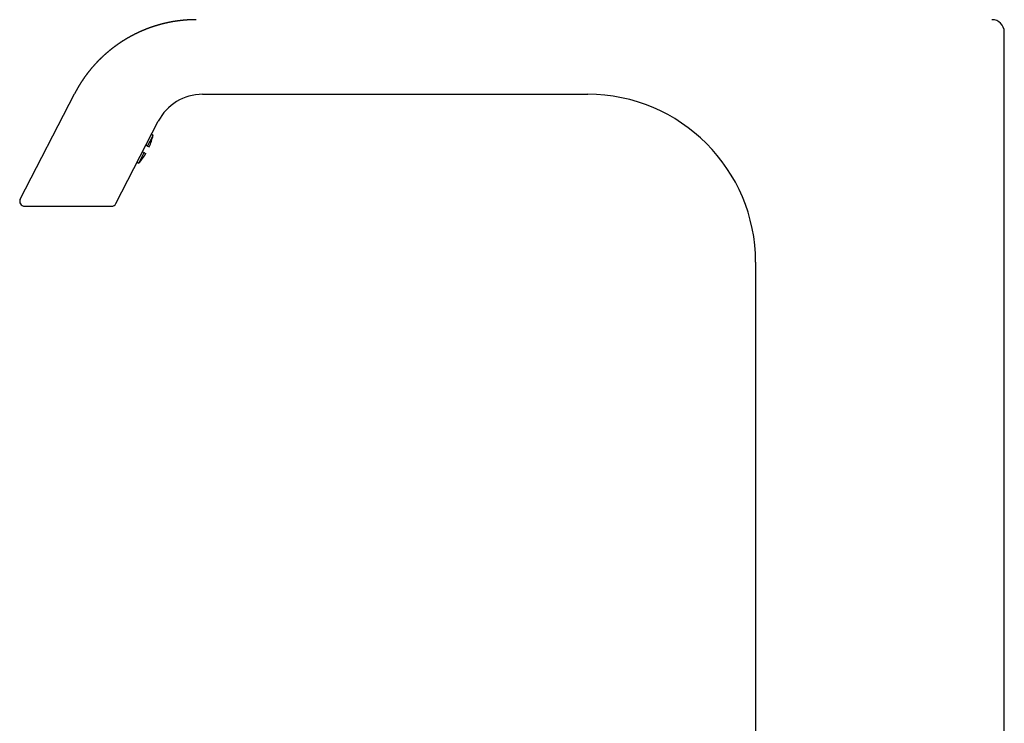
# Model space of a CAD drawing. Extents: x 32 to 181, y 14 to 270.
# Drawn here: x 121 to 174, y 140 to 178 of the extents above; entities that cross this region are included whole.
import ezdxf

# ---------------------------------------------------------------- set-up
doc = ezdxf.new("R2010")
doc.units = 0
doc.header["$MEASUREMENT"] = 0
doc.layers.add('PIC44', color=7, linetype='CONTINUOUS')

msp = doc.modelspace()

# ---------------------------------------------------------------- linework, layer by layer
at = {"layer": 'PIC44', "color": 7, "linetype": 'Continuous'}
for p, q in [((129.704, 177.895), (129.685, 177.893)), ((129.722, 177.897), (129.704, 177.895)), ((129.741, 177.899), (129.722, 177.897)), ((129.759, 177.901), (129.741, 177.899)), ((129.778, 177.902), (129.759, 177.901)), ((129.796, 177.904), (129.778, 177.902)), ((129.815, 177.906), (129.796, 177.904)), ((129.833, 177.908), (129.815, 177.906)), ((129.852, 177.909), (129.833, 177.908)), ((129.871, 177.911), (129.852, 177.909)), ((129.889, 177.913), (129.871, 177.911)), ((129.908, 177.914), (129.889, 177.913)), ((129.927, 177.916), (129.908, 177.914)), ((129.945, 177.917), (129.927, 177.916)), ((129.964, 177.918), (129.945, 177.917)), ((129.983, 177.92), (129.964, 177.918)), ((130.001, 177.921), (129.983, 177.92)), ((130.019, 177.922), (130.001, 177.921)), ((130.038, 177.924), (130.019, 177.922)), ((130.056, 177.925), (130.038, 177.924)), ((130.074, 177.926), (130.056, 177.925)), ((130.092, 177.927), (130.074, 177.926)), ((130.11, 177.928), (130.092, 177.927)), ((130.127, 177.929), (130.11, 177.928)), ((130.145, 177.93), (130.127, 177.929)), ((130.164, 177.931), (130.145, 177.93)), ((130.182, 177.931), (130.164, 177.931)), ((130.2, 177.932), (130.182, 177.931)), ((130.219, 177.933), (130.2, 177.932)), ((130.239, 177.934), (130.219, 177.933)), ((130.258, 177.934), (130.239, 177.934)), ((130.278, 177.935), (130.258, 177.934)), ((130.299, 177.935), (130.278, 177.935)), ((130.32, 177.936), (130.299, 177.935)), ((130.341, 177.936), (130.32, 177.936)), ((130.362, 177.937), (130.341, 177.936)), ((130.382, 177.937), (130.362, 177.937)), ((130.403, 177.937), (130.382, 177.937)), ((130.422, 177.937), (130.403, 177.937)), ((130.441, 177.938), (130.422, 177.937)), ((130.458, 177.938), (130.441, 177.938)), ((130.474, 177.938), (130.458, 177.938)), ((130.488, 177.938), (130.474, 177.938)), ((130.501, 177.938), (130.488, 177.938)), ((127.678, 177.373), (127.661, 177.366)), ((127.695, 177.38), (127.678, 177.373)), ((127.712, 177.387), (127.695, 177.38)), ((127.729, 177.394), (127.712, 177.387)), ((127.747, 177.401), (127.729, 177.394)), ((127.764, 177.408), (127.747, 177.401)), ((127.781, 177.415), (127.764, 177.408)), ((127.798, 177.422), (127.781, 177.415)), ((127.816, 177.429), (127.798, 177.422)), ((127.833, 177.436), (127.816, 177.429)), ((127.85, 177.442), (127.833, 177.436)), ((127.867, 177.449), (127.85, 177.442)), ((127.885, 177.456), (127.867, 177.449)), ((127.902, 177.462), (127.885, 177.456)), ((127.92, 177.469), (127.902, 177.462)), ((127.937, 177.475), (127.92, 177.469)), ((127.954, 177.482), (127.937, 177.475)), ((127.972, 177.488), (127.954, 177.482)), ((127.989, 177.495), (127.972, 177.488)), ((128.007, 177.501), (127.989, 177.495)), ((128.024, 177.507), (128.007, 177.501)), ((128.042, 177.514), (128.024, 177.507)), ((128.059, 177.52), (128.042, 177.514)), ((128.077, 177.526), (128.059, 177.52)), ((128.094, 177.532), (128.077, 177.526)), ((128.112, 177.538), (128.094, 177.532)), ((128.129, 177.544), (128.112, 177.538)), ((128.147, 177.55), (128.129, 177.544)), ((128.165, 177.556), (128.147, 177.55)), ((128.182, 177.562), (128.165, 177.556)), ((128.2, 177.568), (128.182, 177.562)), ((128.217, 177.574), (128.2, 177.568)), ((128.235, 177.579), (128.217, 177.574)), ((128.253, 177.585), (128.235, 177.579)), ((128.27, 177.591), (128.253, 177.585)), ((128.288, 177.596), (128.27, 177.591)), ((128.306, 177.602), (128.288, 177.596)), ((128.324, 177.608), (128.306, 177.602)), ((128.341, 177.613), (128.324, 177.608)), ((128.359, 177.618), (128.341, 177.613)), ((128.377, 177.624), (128.359, 177.618)), ((128.395, 177.629), (128.377, 177.624)), ((128.412, 177.635), (128.395, 177.629)), ((128.43, 177.64), (128.412, 177.635)), ((128.448, 177.645), (128.43, 177.64)), ((128.466, 177.65), (128.448, 177.645)), ((128.484, 177.655), (128.466, 177.65)), ((128.502, 177.66), (128.484, 177.655)), ((128.52, 177.665), (128.502, 177.66)), ((128.537, 177.67), (128.52, 177.665)), ((128.555, 177.675), (128.537, 177.67)), ((128.573, 177.68), (128.555, 177.675)), ((128.591, 177.685), (128.573, 177.68)), ((128.609, 177.69), (128.591, 177.685)), ((128.627, 177.695), (128.609, 177.69)), ((128.645, 177.699), (128.627, 177.695)), ((128.663, 177.704), (128.645, 177.699)), ((128.681, 177.709), (128.663, 177.704)), ((128.699, 177.713), (128.681, 177.709)), ((128.717, 177.718), (128.699, 177.713)), ((128.735, 177.722), (128.717, 177.718)), ((128.753, 177.727), (128.735, 177.722)), ((128.771, 177.731), (128.753, 177.727)), ((128.789, 177.736), (128.771, 177.731)), ((128.807, 177.74), (128.789, 177.736)), ((128.825, 177.744), (128.807, 177.74)), ((128.843, 177.748), (128.825, 177.744)), ((128.862, 177.753), (128.843, 177.748)), ((128.88, 177.757), (128.862, 177.753)), ((128.898, 177.761), (128.88, 177.757)), ((128.916, 177.765), (128.898, 177.761)), ((128.934, 177.769), (128.916, 177.765)), ((128.952, 177.773), (128.934, 177.769)), ((128.97, 177.777), (128.952, 177.773)), ((128.989, 177.781), (128.97, 177.777)), ((129.007, 177.784), (128.989, 177.781)), ((129.025, 177.788), (129.007, 177.784)), ((129.043, 177.792), (129.025, 177.788)), ((129.061, 177.796), (129.043, 177.792)), ((129.08, 177.799), (129.061, 177.796)), ((129.098, 177.803), (129.08, 177.799)), ((129.116, 177.806), (129.098, 177.803)), ((129.134, 177.81), (129.116, 177.806)), ((129.153, 177.813), (129.134, 177.81)), ((129.171, 177.817), (129.153, 177.813)), ((129.189, 177.82), (129.171, 177.817)), ((129.207, 177.823), (129.189, 177.82)), ((129.226, 177.826), (129.207, 177.823)), ((129.244, 177.83), (129.226, 177.826)), ((129.262, 177.833), (129.244, 177.83)), ((129.281, 177.836), (129.262, 177.833)), ((129.299, 177.839), (129.281, 177.836)), ((129.317, 177.842), (129.299, 177.839)), ((129.336, 177.845), (129.317, 177.842)), ((129.354, 177.848), (129.336, 177.845)), ((129.372, 177.851), (129.354, 177.848)), ((129.391, 177.854), (129.372, 177.851)), ((129.409, 177.856), (129.391, 177.854)), ((129.428, 177.859), (129.409, 177.856)), ((129.446, 177.862), (129.428, 177.859)), ((129.464, 177.865), (129.446, 177.862)), ((129.483, 177.867), (129.464, 177.865)), ((129.501, 177.87), (129.483, 177.867)), ((129.52, 177.872), (129.501, 177.87)), ((129.538, 177.875), (129.52, 177.872)), ((129.556, 177.877), (129.538, 177.875)), ((129.575, 177.879), (129.556, 177.877)), ((129.593, 177.882), (129.575, 177.879)), ((129.612, 177.884), (129.593, 177.882)), ((129.63, 177.886), (129.612, 177.884)), ((129.649, 177.889), (129.63, 177.886)), ((129.667, 177.891), (129.649, 177.889)), ((129.685, 177.893), (129.667, 177.891)), ((126.638, 176.838), (126.622, 176.828)), ((126.654, 176.848), (126.638, 176.838)), ((126.67, 176.858), (126.654, 176.848)), ((126.686, 176.867), (126.67, 176.858)), ((126.701, 176.877), (126.686, 176.867)), ((126.717, 176.887), (126.701, 176.877)), ((126.733, 176.896), (126.717, 176.887)), ((126.749, 176.906), (126.733, 176.896)), ((126.765, 176.915), (126.749, 176.906)), ((126.781, 176.925), (126.765, 176.915)), ((126.797, 176.934), (126.781, 176.925)), ((126.813, 176.944), (126.797, 176.934)), ((126.829, 176.953), (126.813, 176.944)), ((126.845, 176.962), (126.829, 176.953)), ((126.862, 176.971), (126.845, 176.962)), ((126.878, 176.981), (126.862, 176.971)), ((126.894, 176.99), (126.878, 176.981)), ((126.91, 176.999), (126.894, 176.99)), ((126.926, 177.008), (126.91, 176.999)), ((126.943, 177.017), (126.926, 177.008)), ((126.959, 177.026), (126.943, 177.017)), ((126.975, 177.035), (126.959, 177.026)), ((126.991, 177.044), (126.975, 177.035)), ((127.008, 177.053), (126.991, 177.044)), ((127.024, 177.062), (127.008, 177.053)), ((127.04, 177.07), (127.024, 177.062)), ((127.057, 177.079), (127.04, 177.07)), ((127.073, 177.088), (127.057, 177.079)), ((127.09, 177.096), (127.073, 177.088)), ((127.106, 177.105), (127.09, 177.096)), ((127.123, 177.114), (127.106, 177.105)), ((127.139, 177.122), (127.123, 177.114)), ((127.156, 177.131), (127.139, 177.122)), ((127.172, 177.139), (127.156, 177.131)), ((127.189, 177.148), (127.172, 177.139)), ((127.205, 177.156), (127.189, 177.148)), ((127.222, 177.164), (127.205, 177.156)), ((127.238, 177.172), (127.222, 177.164)), ((127.255, 177.181), (127.238, 177.172)), ((127.272, 177.189), (127.255, 177.181)), ((127.288, 177.197), (127.272, 177.189)), ((127.305, 177.205), (127.288, 177.197)), ((127.322, 177.213), (127.305, 177.205)), ((127.339, 177.221), (127.322, 177.213)), ((127.355, 177.229), (127.339, 177.221)), ((127.372, 177.237), (127.355, 177.229)), ((127.389, 177.245), (127.372, 177.237)), ((127.406, 177.253), (127.389, 177.245)), ((127.423, 177.261), (127.406, 177.253)), ((127.44, 177.269), (127.423, 177.261)), ((127.457, 177.276), (127.44, 177.269)), ((127.473, 177.284), (127.457, 177.276)), ((127.49, 177.292), (127.473, 177.284)), ((127.507, 177.299), (127.49, 177.292)), ((127.524, 177.307), (127.507, 177.299)), ((127.541, 177.314), (127.524, 177.307)), ((127.558, 177.322), (127.541, 177.314)), ((127.575, 177.329), (127.558, 177.322)), ((127.592, 177.337), (127.575, 177.329)), ((127.609, 177.344), (127.592, 177.337)), ((127.626, 177.351), (127.609, 177.344)), ((127.644, 177.359), (127.626, 177.351)), ((127.661, 177.366), (127.644, 177.359)), ((173.831, 113.273), (173.831, 177.272)), ((125.896, 176.312), (125.882, 176.3)), ((125.91, 176.324), (125.896, 176.312)), ((125.925, 176.335), (125.91, 176.324)), ((125.94, 176.347), (125.925, 176.335)), ((125.954, 176.358), (125.94, 176.347)), ((125.969, 176.37), (125.954, 176.358)), ((125.983, 176.381), (125.969, 176.37)), ((125.998, 176.393), (125.983, 176.381)), ((126.013, 176.404), (125.998, 176.393)), ((126.027, 176.416), (126.013, 176.404)), ((126.042, 176.427), (126.027, 176.416)), ((126.057, 176.438), (126.042, 176.427)), ((126.072, 176.449), (126.057, 176.438)), ((126.086, 176.461), (126.072, 176.449)), ((126.101, 176.472), (126.086, 176.461)), ((126.116, 176.483), (126.101, 176.472)), ((126.131, 176.494), (126.116, 176.483)), ((126.146, 176.505), (126.131, 176.494)), ((126.161, 176.516), (126.146, 176.505)), ((126.176, 176.527), (126.161, 176.516)), ((126.191, 176.538), (126.176, 176.527)), ((126.206, 176.549), (126.191, 176.538)), ((126.221, 176.56), (126.206, 176.549)), ((126.236, 176.57), (126.221, 176.56)), ((126.251, 176.581), (126.236, 176.57)), ((126.266, 176.592), (126.251, 176.581)), ((126.282, 176.603), (126.266, 176.592)), ((126.297, 176.613), (126.282, 176.603)), ((126.312, 176.624), (126.297, 176.613)), ((126.327, 176.635), (126.312, 176.624)), ((126.343, 176.645), (126.327, 176.635)), ((126.358, 176.656), (126.343, 176.645)), ((126.373, 176.666), (126.358, 176.656)), ((126.389, 176.677), (126.373, 176.666)), ((126.404, 176.687), (126.389, 176.677)), ((126.42, 176.697), (126.404, 176.687)), ((126.435, 176.708), (126.42, 176.697)), ((126.45, 176.718), (126.435, 176.708)), ((126.466, 176.728), (126.45, 176.718)), ((126.481, 176.738), (126.466, 176.728)), ((126.497, 176.749), (126.481, 176.738)), ((126.513, 176.759), (126.497, 176.749)), ((126.528, 176.769), (126.513, 176.759)), ((126.544, 176.779), (126.528, 176.769)), ((126.559, 176.789), (126.544, 176.779)), ((126.575, 176.799), (126.559, 176.789)), ((126.591, 176.809), (126.575, 176.799)), ((126.607, 176.819), (126.591, 176.809)), ((126.622, 176.828), (126.607, 176.819)), ((125.316, 175.791), (125.303, 175.778)), ((125.329, 175.804), (125.316, 175.791)), ((125.342, 175.817), (125.329, 175.804)), ((125.356, 175.83), (125.342, 175.817)), ((125.369, 175.843), (125.356, 175.83)), ((125.382, 175.856), (125.369, 175.843)), ((125.395, 175.869), (125.382, 175.856)), ((125.409, 175.882), (125.395, 175.869)), ((125.422, 175.895), (125.409, 175.882)), ((125.436, 175.908), (125.422, 175.895)), ((125.449, 175.92), (125.436, 175.908)), ((125.462, 175.933), (125.449, 175.92)), ((125.476, 175.946), (125.462, 175.933)), ((125.49, 175.959), (125.476, 175.946)), ((125.503, 175.971), (125.49, 175.959)), ((125.517, 175.984), (125.503, 175.971)), ((125.53, 175.997), (125.517, 175.984)), ((125.544, 176.009), (125.53, 175.997)), ((125.558, 176.022), (125.544, 176.009)), ((125.572, 176.034), (125.558, 176.022)), ((125.585, 176.047), (125.572, 176.034)), ((125.599, 176.059), (125.585, 176.047)), ((125.613, 176.072), (125.599, 176.059)), ((125.627, 176.084), (125.613, 176.072)), ((125.641, 176.096), (125.627, 176.084)), ((125.655, 176.109), (125.641, 176.096)), ((125.669, 176.121), (125.655, 176.109)), ((125.683, 176.133), (125.669, 176.121)), ((125.697, 176.145), (125.683, 176.133)), ((125.711, 176.157), (125.697, 176.145)), ((125.725, 176.169), (125.711, 176.157)), ((125.739, 176.182), (125.725, 176.169)), ((125.753, 176.194), (125.739, 176.182)), ((125.767, 176.206), (125.753, 176.194)), ((125.781, 176.218), (125.767, 176.206)), ((125.796, 176.229), (125.781, 176.218)), ((125.81, 176.241), (125.796, 176.229)), ((125.824, 176.253), (125.81, 176.241)), ((125.838, 176.265), (125.824, 176.253)), ((125.853, 176.277), (125.838, 176.265)), ((125.867, 176.289), (125.853, 176.277)), ((125.882, 176.3), (125.867, 176.289)), ((124.842, 175.268), (124.83, 175.254)), ((124.853, 175.283), (124.842, 175.268)), ((124.865, 175.297), (124.853, 175.283)), ((124.877, 175.311), (124.865, 175.297)), ((124.889, 175.325), (124.877, 175.311)), ((124.901, 175.34), (124.889, 175.325)), ((124.913, 175.354), (124.901, 175.34)), ((124.925, 175.368), (124.913, 175.354)), ((124.937, 175.382), (124.925, 175.368)), ((124.949, 175.396), (124.937, 175.382)), ((124.962, 175.41), (124.949, 175.396)), ((124.974, 175.424), (124.962, 175.41)), ((124.986, 175.438), (124.974, 175.424)), ((124.998, 175.452), (124.986, 175.438)), ((125.01, 175.466), (124.998, 175.452)), ((125.023, 175.48), (125.01, 175.466)), ((125.035, 175.494), (125.023, 175.48)), ((125.048, 175.508), (125.035, 175.494)), ((125.06, 175.521), (125.048, 175.508)), ((125.072, 175.535), (125.06, 175.521)), ((125.085, 175.549), (125.072, 175.535)), ((125.098, 175.563), (125.085, 175.549)), ((125.11, 175.576), (125.098, 175.563)), ((125.123, 175.59), (125.11, 175.576)), ((125.135, 175.604), (125.123, 175.59)), ((125.148, 175.617), (125.135, 175.604)), ((125.161, 175.631), (125.148, 175.617)), ((125.174, 175.644), (125.161, 175.631)), ((125.186, 175.658), (125.174, 175.644)), ((125.199, 175.671), (125.186, 175.658)), ((125.212, 175.685), (125.199, 175.671)), ((125.225, 175.698), (125.212, 175.685)), ((125.238, 175.711), (125.225, 175.698)), ((125.251, 175.725), (125.238, 175.711)), ((125.264, 175.738), (125.251, 175.725)), ((125.277, 175.751), (125.264, 175.738)), ((125.29, 175.764), (125.277, 175.751)), ((125.303, 175.778), (125.29, 175.764)), ((124.44, 174.733), (124.43, 174.718)), ((124.451, 174.749), (124.44, 174.733)), ((124.461, 174.764), (124.451, 174.749)), ((124.472, 174.779), (124.461, 174.764)), ((124.483, 174.794), (124.472, 174.779)), ((124.493, 174.81), (124.483, 174.794)), ((124.504, 174.825), (124.493, 174.81)), ((124.515, 174.84), (124.504, 174.825)), ((124.525, 174.855), (124.515, 174.84)), ((124.536, 174.87), (124.525, 174.855)), ((124.547, 174.886), (124.536, 174.87)), ((124.558, 174.901), (124.547, 174.886)), ((124.569, 174.916), (124.558, 174.901)), ((124.58, 174.931), (124.569, 174.916)), ((124.591, 174.946), (124.58, 174.931)), ((124.602, 174.961), (124.591, 174.946)), ((124.613, 174.976), (124.602, 174.961)), ((124.624, 174.99), (124.613, 174.976)), ((124.635, 175.005), (124.624, 174.99)), ((124.646, 175.02), (124.635, 175.005)), ((124.657, 175.035), (124.646, 175.02)), ((124.669, 175.05), (124.657, 175.035)), ((124.68, 175.065), (124.669, 175.05)), ((124.691, 175.079), (124.68, 175.065)), ((124.702, 175.094), (124.691, 175.079)), ((124.714, 175.109), (124.702, 175.094)), ((124.725, 175.123), (124.714, 175.109)), ((124.737, 175.138), (124.725, 175.123)), ((124.748, 175.153), (124.737, 175.138)), ((124.76, 175.167), (124.748, 175.153)), ((124.771, 175.182), (124.76, 175.167)), ((124.783, 175.196), (124.771, 175.182)), ((124.795, 175.211), (124.783, 175.196)), ((124.806, 175.225), (124.795, 175.211)), ((124.818, 175.24), (124.806, 175.225)), ((124.83, 175.254), (124.818, 175.24)), ((124.109, 174.2), (124.099, 174.182)), ((124.118, 174.216), (124.109, 174.2)), ((124.128, 174.233), (124.118, 174.216)), ((124.137, 174.249), (124.128, 174.233)), ((124.146, 174.265), (124.137, 174.249)), ((124.155, 174.28), (124.146, 174.265)), ((124.164, 174.296), (124.155, 174.28)), ((124.173, 174.311), (124.164, 174.296)), ((124.182, 174.327), (124.173, 174.311)), ((124.191, 174.342), (124.182, 174.327)), ((124.201, 174.358), (124.191, 174.342)), ((124.21, 174.373), (124.201, 174.358)), ((124.219, 174.389), (124.21, 174.373)), ((124.229, 174.405), (124.219, 174.389)), ((124.239, 174.42), (124.229, 174.405)), ((124.248, 174.436), (124.239, 174.42)), ((124.258, 174.452), (124.248, 174.436)), ((124.268, 174.468), (124.258, 174.452)), ((124.278, 174.484), (124.268, 174.468)), ((124.288, 174.5), (124.278, 174.484)), ((124.298, 174.516), (124.288, 174.5)), ((124.308, 174.532), (124.298, 174.516)), ((124.318, 174.547), (124.308, 174.532)), ((124.328, 174.563), (124.318, 174.547)), ((124.338, 174.579), (124.328, 174.563)), ((124.348, 174.594), (124.338, 174.579)), ((124.358, 174.61), (124.348, 174.594)), ((124.368, 174.626), (124.358, 174.61)), ((124.378, 174.641), (124.368, 174.626)), ((124.389, 174.656), (124.378, 174.641)), ((124.399, 174.672), (124.389, 174.656)), ((124.409, 174.687), (124.399, 174.672)), ((124.42, 174.703), (124.409, 174.687)), ((124.43, 174.718), (124.42, 174.703)), ((121.073, 168.327), (123.985, 173.968)), ((123.991, 173.98), (123.985, 173.968)), ((123.997, 173.992), (123.991, 173.98)), ((124.005, 174.007), (123.997, 173.992)), ((124.013, 174.022), (124.005, 174.007)), ((124.021, 174.038), (124.013, 174.022)), ((124.031, 174.055), (124.021, 174.038)), ((124.04, 174.073), (124.031, 174.055)), ((124.05, 174.091), (124.04, 174.073)), ((124.06, 174.11), (124.05, 174.091)), ((124.07, 174.128), (124.06, 174.11)), ((124.08, 174.147), (124.07, 174.128)), ((124.09, 174.165), (124.08, 174.147)), ((124.099, 174.182), (124.09, 174.165)), ((130.845, 173.938), (151.498, 173.938)), ((126.198, 168.083), (128.476, 172.495)), ((127.903, 171.167), (128.193, 171.73)), ((128.193, 171.73), (128.104, 171.776)), ((127.903, 171.167), (127.814, 171.213)), ((127.903, 171.167), (127.986, 171.124)), ((127.991, 171.121), (127.986, 171.124)), ((127.429, 170.249), (127.719, 170.811)), ((127.63, 170.857), (127.719, 170.811)), ((127.719, 170.811), (127.758, 170.792)), ((127.758, 170.792), (127.808, 170.766)), ((127.34, 170.295), (127.429, 170.249)), ((121.31, 167.938), (125.961, 167.938)), ((160.498, 164.938), (160.498, 113.273))]:
    msp.add_line(p, q, dxfattribs=at)
for centre, radius, start, end in [((173.164, 177.272), 0.667, 0, 90), ((130.845, 171.272), 2.667, 90, 152.7), ((151.498, 164.938), 9, 0, 90), ((124.943, 172.469), 3.333, 336.1398, 347.1775), ((124.943, 172.469), 3.333, 318.2225, 329.2602), ((121.31, 168.205), 0.267, 152.7, 270), ((125.961, 168.205), 0.267, 270, 332.7)]:
    msp.add_arc(centre, radius, start, end, dxfattribs=at)

doc.saveas('drawing.dxf')
